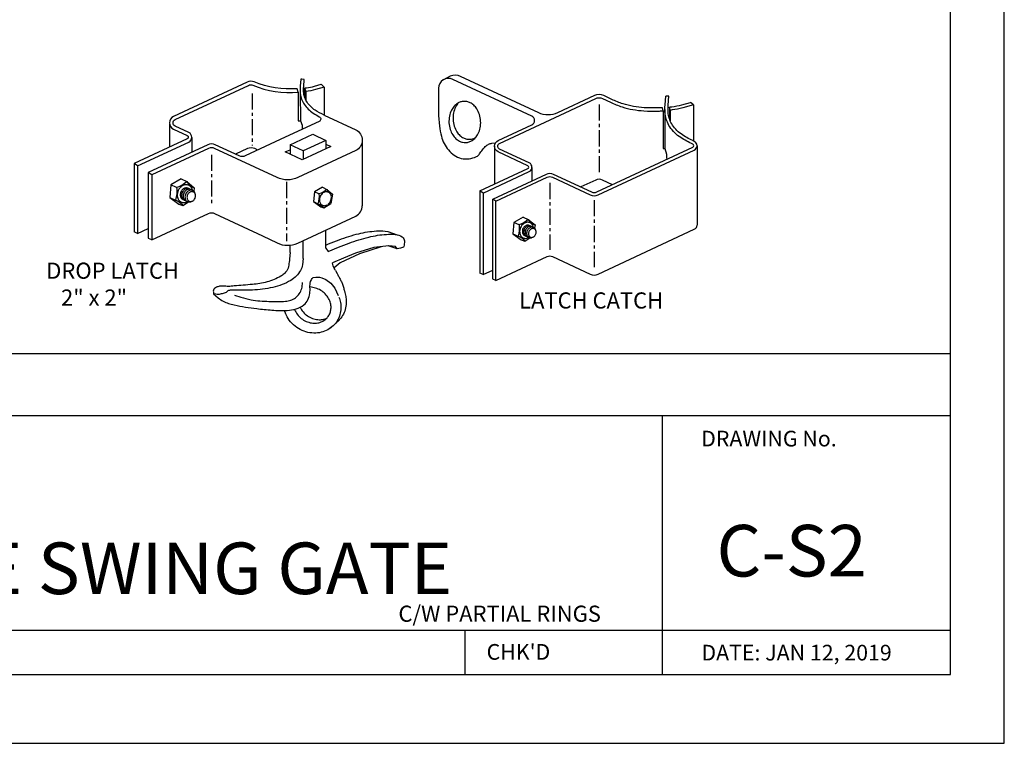
# Model space of a CAD drawing. Extents: x 3216 to 3398, y 597 to 834.
# Drawn here: x 3322 to 3398, y 597 to 654 of the extents above; entities that cross this region are included whole.
import ezdxf
from ezdxf.enums import TextEntityAlignment as Align

# ---------------------------------------------------------------- set-up
doc = ezdxf.new("R2010")
doc.units = 0
doc.header["$MEASUREMENT"] = 0
doc.linetypes.add('CENTER', pattern=[2, 1.25, -0.25, 0.25, -0.25])
doc.layers.get('0').update_dxf_attribs({"linetype": 'CONTINUOUS'})
for name, color, linetype in [('BORD', 1, 'CONTINUOUS'), ('BUILDING', 1, 'CONTINUOUS'), ('MISC', 1, 'CONTINUOUS'), ('ZZ-4-MEDIUM', 4, 'CONTINUOUS')]:
    doc.layers.add(name, color=color, linetype=linetype)
doc.styles.add('IE TITLE', font='timesout.shx', dxfattribs={"width": 0.85, "height": 2.38})
doc.styles.add('ROMANS', font='ROMANS')
doc.styles.get("Standard").update_dxf_attribs({"font": 'SIMPLEX'})

msp = doc.modelspace()

# ---------------------------------------------------------------- linework, layer by layer
at = {"color": 1, "linetype": 'Continuous'}
msp.add_lwpolyline([(3215.585, 597.407), (3398.096, 597.407), (3398.096, 833.598), (3215.585, 833.598)], close=True, dxfattribs=at)
at = {"color": 3, "linetype": 'Continuous'}
msp.add_lwpolyline([(3219.716, 602.753), (3393.917, 602.753), (3393.941, 829.56), (3219.74, 829.56)], close=True, dxfattribs=at)
at = {"layer": 'BORD', "color": 1, "linetype": 'Continuous'}
msp.add_lwpolyline([(3219.716, 627.636), (3393.919, 627.636)], dxfattribs=at)
msp.add_lwpolyline([(3219.716, 627.636), (3393.919, 627.636)], dxfattribs=at)
at = {"layer": 'BORD', "color": 3, "linetype": 'Continuous'}
for points in [[(3219.716, 622.841), (3393.919, 622.841)], [(3371.562, 622.841), (3371.562, 602.753)], [(3239.804, 606.181), (3393.917, 606.181)], [(3356.258, 606.181), (3356.258, 602.753)]]:
    msp.add_lwpolyline(points, dxfattribs=at)
at = {"layer": 'MISC', "color": 1, "linetype": 'Continuous'}
for points in [[(3330.86, 642.198), (3334.829, 644.049, 0.63707), (3334.829, 644.792), (3333.765, 645.288, -0.63707), (3333.765, 645.784), (3339.469, 648.444, -0.209575), (3339.798, 648.451, 0.120412), (3343.329, 647.917), (3343.24, 648.184, -0.118164), (3339.902, 648.704, 0.209575), (3339.354, 648.692), (3333.65, 646.032, 0.63707), (3333.65, 645.04), (3334.714, 644.544, -0.63707), (3334.714, 644.297), (3330.587, 642.372)], [(3343.794, 648.9), (3343.599, 648.917), (3343.521, 648.923), (3343.476, 648.386, 0.045734), (3343.481, 647.805, 0.064866), (3343.582, 647.371, 0.057371), (3343.782, 646.981, 0.049389), (3344.093, 646.602, 0.053133), (3344.479, 646.291, 0.023614), (3344.958, 646.013, -0.622304), (3344.95, 645.645), (3342.311, 644.414), (3339.206, 642.967, -0.221695), (3338.744, 642.967), (3336.886, 643.833, 0.221695), (3336.308, 643.833), (3331.68, 641.675), (3331.68, 636.58)], [(3345.323, 646.138, -0.035547), (3344.627, 646.52, -0.053133), (3344.286, 646.795, -0.049389), (3344.01, 647.133, -0.057371), (3343.839, 647.467, -0.064866), (3343.753, 647.832, -0.045734), (3343.749, 648.363), (3343.794, 648.9)], [(3343.817, 648.235, 0.004603), (3343.963, 648.253, 0.034408), (3344.593, 648.381), (3345.111, 648.523)], [(3357.422, 640.249), (3361.136, 641.981, 0.63707), (3361.136, 642.204), (3358.838, 643.275, -0.63707), (3358.838, 644.167), (3361.441, 645.381, 0.63707), (3361.441, 646.05), (3355.308, 648.91, 0.548619), (3354.214, 648.213), (3354.214, 646.1)], [(3355.916, 649.136, 0.193212), (3355.118, 649.161)], [(3357.668, 640.092), (3361.24, 641.758, 0.63707), (3361.24, 642.427), (3358.942, 643.498, -0.63707), (3358.942, 643.944), (3366.396, 647.421, -0.221695), (3366.916, 647.421), (3367.541, 647.13, 0.031044), (3368.443, 646.775, 0.034891), (3369.281, 646.568, 0.027728), (3370.14, 646.467, 0.021863), (3371.237, 646.447, 0.00956), (3371.632, 646.465), (3371.591, 646.709, -0.00893), (3371.231, 646.693, -0.021863), (3370.155, 646.712, -0.027728), (3369.323, 646.81, -0.034891), (3368.519, 647.009, -0.031044), (3367.645, 647.353), (3367.02, 647.644, 0.221695), (3366.292, 647.644), (3363.432, 646.31, -0.221695), (3361.976, 646.31), (3355.916, 649.136)], [(3345.346, 648.305), (3344.666, 648.117, -0.034408), (3343.906, 647.97, -0.00177), (3343.906, 647.97)], [(3356.16, 647.203, 0.067354), (3355.91, 647.156, 0.063733), (3355.668, 647.04, 0.069876), (3355.42, 646.824, 0.061213), (3355.21, 646.513, 0.068219), (3355.053, 646.06, 0.062869), (3355.015, 645.541, 0.062869), (3355.107, 645.029, 0.068219), (3355.311, 644.595, 0.061213), (3355.552, 644.308, 0.069876), (3355.821, 644.12, 0.063733), (3356.074, 644.029, 0.067354), (3356.327, 644.008, 0.067354), (3356.577, 644.056, 0.063733), (3356.819, 644.172, 0.069876), (3357.067, 644.388, 0.061213), (3357.276, 644.698, 0.068219), (3357.434, 645.151, 0.062869), (3357.472, 645.67, 0.062869), (3357.38, 646.182, 0.068219), (3357.176, 646.616, 0.061213), (3356.935, 646.903, 0.069876), (3356.666, 647.092, 0.063733), (3356.413, 647.182, 0.067354), (3356.16, 647.203)], [(3355.737, 647.072, 0.061213), (3355.527, 646.762, 0.068219), (3355.369, 646.309, 0.062869), (3355.331, 645.79, 0.062869), (3355.423, 645.278, 0.068219), (3355.628, 644.844, 0.061213), (3355.869, 644.557, 0.069876), (3356.138, 644.368, 0.063733), (3356.391, 644.278, 0.067354), (3356.644, 644.257, 0.067354), (3356.893, 644.304, 0.063733), (3357.135, 644.421)], [(3358.406, 633.427), (3358.406, 639.622), (3362.571, 641.564, -0.221695), (3363.091, 641.564), (3366.069, 640.175, 0.221695), (3366.485, 640.175), (3373.94, 643.651, 0.640639), (3373.939, 643.875, -0.036734), (3372.999, 644.387, -0.053133), (3372.529, 644.767, -0.049389), (3372.15, 645.229, -0.057371), (3371.909, 645.701, -0.064866), (3371.787, 646.223, -0.045734), (3371.781, 646.936), (3371.838, 647.613)], [(3358.652, 633.312), (3358.652, 639.465), (3362.623, 641.316, -0.221695), (3363.039, 641.316), (3365.965, 639.952, 0.221695), (3366.589, 639.952), (3374.044, 643.428, 0.640639), (3374.04, 644.099, -0.036734), (3373.133, 644.594, -0.053133), (3372.704, 644.941, -0.049389), (3372.355, 645.366, -0.057371), (3372.139, 645.787, -0.064866), (3372.032, 646.247, -0.045734), (3372.026, 646.916), (3372.083, 647.593)], [(3373.974, 646.927), (3373.156, 646.701, -0.034408), (3372.329, 646.533, -0.003572), (3372.182, 646.515), (3372.112, 646.754, 0.004603), (3372.296, 646.777, 0.034408), (3373.09, 646.938), (3373.742, 647.118)], [(3345.323, 646.138), (3347.779, 644.993, -0.63707), (3347.779, 643.382), (3343.301, 641.294, -0.221695), (3341.683, 641.294), (3336.828, 643.558, 0.221695), (3336.366, 643.558), (3331.954, 641.501), (3331.954, 636.452)], [(3354.214, 646.1), (3354.29, 645.29, 0.039824), (3354.429, 644.498, 0.052812), (3354.642, 643.929, 0.063108), (3354.976, 643.429, 0.062458), (3355.429, 643.024, 0.092436), (3355.968, 642.782, 0.090547), (3356.57, 642.748, 0.080187), (3357.143, 642.916, 0.142906), (3357.396, 643.142, -0.026849), (3357.609, 643.444, -0.029866), (3357.829, 643.693, -0.079137), (3358.088, 643.88, -0.094203), (3358.347, 643.955), (3358.628, 643.982)], [(3340.194, 643.427), (3339.961, 643.535, 0.221695), (3339.384, 643.535), (3338.454, 643.102)], [(3334.676, 640.977, -0.124954), (3333.881, 640.522)], [(3334.676, 640.977, 0.191259), (3335.26, 640.505)], [(3367.693, 640.738), (3366.916, 641.1, 0.221695), (3366.396, 641.1)], [(3333.881, 640.522, -0.117521), (3333.796, 639.549)], [(3335.123, 640.296, 0.027163), (3335.097, 640.393, 0.069247), (3335.027, 640.529, 0.063958), (3334.941, 640.624, 0.06713), (3334.837, 640.691, 0.06713), (3334.721, 640.727, 0.063958), (3334.592, 640.732, 0.069247), (3334.443, 640.698, 0.061841), (3334.291, 640.618, 0.067756), (3334.137, 640.475, 0.063332), (3334.016, 640.284, 0.063332), (3333.948, 640.069, 0.067756), (3333.938, 639.859, 0.061841), (3333.973, 639.691, 0.069247), (3334.043, 639.555, 0.063958), (3334.13, 639.46, 0.06713), (3334.233, 639.394, 0.06713), (3334.35, 639.357, 0.063958), (3334.478, 639.352, 0.069247), (3334.627, 639.386, 0.037836), (3334.723, 639.431)], [(3334.839, 640.413, 0.06713), (3334.77, 640.457, 0.06713), (3334.692, 640.481, 0.063958), (3334.606, 640.485, 0.069247), (3334.507, 640.462, 0.061841), (3334.406, 640.409, 0.067756), (3334.303, 640.313, 0.063332), (3334.222, 640.186, 0.063332), (3334.177, 640.043, 0.067756), (3334.17, 639.903, 0.061841), (3334.194, 639.791, 0.069247), (3334.24, 639.7, 0.063958), (3334.298, 639.637, 0.06713), (3334.367, 639.593, 0.06713), (3334.445, 639.568)], [(3334.944, 640.366, 0.06713), (3334.875, 640.41, 0.06713), (3334.797, 640.434, 0.063958), (3334.712, 640.437, 0.069247), (3334.612, 640.415, 0.061841), (3334.511, 640.361, 0.067756), (3334.408, 640.266, 0.063332), (3334.328, 640.139, 0.063332), (3334.282, 639.996, 0.067756), (3334.275, 639.855, 0.061841), (3334.299, 639.744, 0.069247), (3334.346, 639.653, 0.063958), (3334.403, 639.589, 0.06713), (3334.472, 639.545, 0.06713), (3334.55, 639.521)], [(3335.067, 640.309, 0.06713), (3334.998, 640.353, 0.06713), (3334.92, 640.378, 0.063958), (3334.835, 640.381, 0.069247), (3334.735, 640.358, 0.061841), (3334.634, 640.305, 0.067756), (3334.531, 640.21, 0.063332), (3334.451, 640.082, 0.063332), (3334.405, 639.939, 0.067756), (3334.398, 639.799, 0.061841), (3334.422, 639.687, 0.069247), (3334.469, 639.596, 0.063958), (3334.526, 639.533, 0.06713), (3334.595, 639.489, 0.06713), (3334.673, 639.465)], [(3335.331, 640.01, 0.045393), (3335.311, 640.091, 0.069247), (3335.264, 640.182, 0.063958), (3335.207, 640.245, 0.06713), (3335.138, 640.29, 0.06713), (3335.06, 640.314, 0.063958), (3334.974, 640.317, 0.069247), (3334.875, 640.294, 0.061841), (3334.774, 640.241, 0.067756), (3334.671, 640.146, 0.063332), (3334.59, 640.019, 0.063332), (3334.545, 639.875, 0.067756), (3334.538, 639.735, 0.061841), (3334.562, 639.623, 0.069247), (3334.608, 639.532, 0.063958), (3334.666, 639.469, 0.06713), (3334.735, 639.425, 0.06713), (3334.813, 639.401, 0.063958), (3334.898, 639.397, 0.069247), (3334.998, 639.42)], [(3335.193, 640.176, 0.06713), (3335.128, 640.196, 0.063958), (3335.057, 640.199, 0.069247), (3334.974, 640.18, 0.061841), (3334.89, 640.135, 0.067756), (3334.804, 640.056, 0.063332), (3334.737, 639.95, 0.063332), (3334.699, 639.831, 0.067756), (3334.693, 639.714, 0.061841), (3334.713, 639.621, 0.069247), (3334.752, 639.545, 0.063958), (3334.8, 639.492, 0.06713), (3334.857, 639.455, 0.06713), (3334.922, 639.435, 0.063958), (3334.994, 639.432, 0.069247), (3335.077, 639.451, 0.061841), (3335.161, 639.496, 0.067756), (3335.247, 639.575, 0.063332), (3335.313, 639.681, 0.063332), (3335.352, 639.801, 0.067756), (3335.357, 639.918, 0.061841), (3335.337, 640.011, 0.069247), (3335.299, 640.086, 0.063958), (3335.251, 640.139, 0.06713), (3335.193, 640.176)], [(3345.538, 640.376, -0.124954), (3344.92, 640.022)], [(3345.886, 639.846, 0.027163), (3345.865, 639.921, 0.069247), (3345.811, 640.027, 0.063958), (3345.744, 640.101, 0.06713), (3345.663, 640.153, 0.06713), (3345.572, 640.181, 0.063958), (3345.473, 640.185, 0.069247), (3345.356, 640.158, 0.061841), (3345.239, 640.096, 0.067756), (3345.118, 639.985, 0.063332), (3345.025, 639.836, 0.063332), (3344.971, 639.67, 0.067756), (3344.963, 639.506, 0.061841), (3344.991, 639.375, 0.069247), (3345.046, 639.269, 0.063958), (3345.113, 639.196, 0.06713), (3345.193, 639.144, 0.06713), (3345.284, 639.116, 0.063958), (3345.384, 639.112, 0.069247), (3345.5, 639.138, 0.037836), (3345.574, 639.173)], [(3345.538, 640.376, 0.191259), (3345.992, 640.009)], [(3333.796, 639.549, -0.162772), (3334.38, 639.12)], [(3344.92, 640.022, -0.117521), (3344.854, 639.265)], [(3345.615, 639.209, 0.067756), (3345.735, 639.32, 0.063332), (3345.829, 639.468, 0.063332), (3345.882, 639.635, 0.067756), (3345.89, 639.799)], [(3331.954, 636.452), (3336.366, 638.51, -0.221695), (3336.828, 638.51), (3340.554, 636.772), (3341.683, 636.216, 0.218609), (3343.28, 636.207), (3347.779, 638.304, 0.291504), (3348.292, 639.11)], [(3344.854, 639.265, -0.162772), (3345.307, 638.931)], [(3361.165, 638.039, -0.124954), (3360.45, 637.63)], [(3361.567, 637.426, 0.027163), (3361.543, 637.513, 0.069247), (3361.481, 637.636, 0.063958), (3361.403, 637.722, 0.06713), (3361.31, 637.781, 0.06713), (3361.205, 637.814, 0.063958), (3361.089, 637.819, 0.069247), (3360.955, 637.788, 0.061841), (3360.819, 637.716, 0.067756), (3360.679, 637.587, 0.063332), (3360.571, 637.415, 0.063332), (3360.509, 637.222, 0.067756), (3360.5, 637.033, 0.061841), (3360.532, 636.882, 0.069247), (3360.595, 636.759, 0.063958), (3360.673, 636.674, 0.06713), (3360.766, 636.614, 0.06713), (3360.871, 636.581, 0.063958), (3360.987, 636.577, 0.069247), (3361.121, 636.607, 0.037836), (3361.207, 636.648)], [(3361.165, 638.039, 0.191259), (3361.691, 637.615)], [(3345.463, 636.059), (3345.677, 636.147, -0.01031), (3346.491, 636.465, -0.011266), (3347.247, 636.723, -0.016969), (3348.016, 636.937, -0.019549), (3348.696, 637.074, -0.027898), (3349.383, 637.146, -0.028202), (3350.067, 637.14)], [(3358.652, 633.312), (3362.623, 635.164, -0.221695), (3363.039, 635.164), (3365.965, 633.799, 0.221695), (3366.589, 633.799), (3374.044, 637.276)], [(3360.45, 637.63, -0.117521), (3360.373, 636.754)], [(3361.311, 637.532, 0.06713), (3361.249, 637.571, 0.06713), (3361.179, 637.593, 0.063958), (3361.102, 637.596, 0.069247), (3361.012, 637.576, 0.061841), (3360.922, 637.528, 0.067756), (3360.829, 637.442, 0.063332), (3360.757, 637.327, 0.063332), (3360.715, 637.198, 0.067756), (3360.709, 637.072, 0.061841), (3360.731, 636.972, 0.069247), (3360.773, 636.89, 0.063958), (3360.824, 636.833, 0.06713), (3360.886, 636.793, 0.06713), (3360.957, 636.771)], [(3361.406, 637.489, 0.06713), (3361.344, 637.529, 0.06713), (3361.274, 637.55, 0.063958), (3361.197, 637.554, 0.069247), (3361.107, 637.533, 0.061841), (3361.016, 637.485, 0.067756), (3360.924, 637.399, 0.063332), (3360.851, 637.285, 0.063332), (3360.81, 637.156, 0.067756), (3360.804, 637.03, 0.061841), (3360.826, 636.929, 0.069247), (3360.867, 636.847, 0.063958), (3360.919, 636.79, 0.06713), (3360.981, 636.75, 0.06713), (3361.051, 636.729)], [(3361.517, 637.438, 0.06713), (3361.455, 637.478, 0.06713), (3361.384, 637.5, 0.063958), (3361.307, 637.503, 0.069247), (3361.218, 637.482, 0.061841), (3361.127, 637.434, 0.067756), (3361.034, 637.348, 0.063332), (3360.962, 637.234, 0.063332), (3360.921, 637.105, 0.067756), (3360.915, 636.979, 0.061841), (3360.936, 636.878, 0.069247), (3360.978, 636.797, 0.063958), (3361.03, 636.74, 0.06713), (3361.092, 636.7, 0.06713), (3361.162, 636.678)], [(3361.754, 637.169, 0.045393), (3361.736, 637.242, 0.069247), (3361.694, 637.324, 0.063958), (3361.642, 637.381, 0.06713), (3361.58, 637.42, 0.06713), (3361.51, 637.442, 0.063958), (3361.433, 637.445, 0.069247), (3361.344, 637.425, 0.061841), (3361.253, 637.377, 0.067756), (3361.16, 637.291, 0.063332), (3361.088, 637.176, 0.063332), (3361.047, 637.048, 0.067756), (3361.04, 636.921, 0.061841), (3361.062, 636.821, 0.069247), (3361.104, 636.739, 0.063958), (3361.156, 636.682, 0.06713), (3361.218, 636.642, 0.06713), (3361.288, 636.62, 0.063958), (3361.365, 636.617, 0.069247), (3361.454, 636.638)], [(3361.63, 637.318, 0.06713), (3361.572, 637.336, 0.063958), (3361.508, 637.339, 0.069247), (3361.433, 637.322, 0.061841), (3361.357, 637.282, 0.067756), (3361.28, 637.21, 0.063332), (3361.22, 637.115, 0.063332), (3361.185, 637.008, 0.067756), (3361.18, 636.902, 0.061841), (3361.198, 636.819, 0.069247), (3361.233, 636.75, 0.063958), (3361.276, 636.703, 0.06713), (3361.328, 636.67, 0.06713), (3361.386, 636.652, 0.063958), (3361.451, 636.649, 0.069247), (3361.525, 636.666, 0.061841), (3361.601, 636.706, 0.067756), (3361.678, 636.778, 0.063332), (3361.738, 636.873, 0.063332), (3361.773, 636.98, 0.067756), (3361.778, 637.086, 0.061841), (3361.76, 637.169, 0.069247), (3361.725, 637.238, 0.063958), (3361.682, 637.285, 0.06713), (3361.63, 637.318)], [(3374.044, 637.276, 0.336058), (3374.257, 637.61)], [(3345.649, 635.552), (3346.457, 635.886, -0.01031), (3347.271, 636.204, -0.011266), (3348.027, 636.461, -0.016969), (3348.796, 636.676, -0.019549), (3349.476, 636.813, -0.027898), (3350.163, 636.885, -0.028202), (3350.847, 636.879, -0.140609), (3351.382, 636.688, -0.228879), (3351.555, 636.371, -0.075836), (3351.511, 635.953, -0.265303), (3351.422, 635.862), (3351.267, 635.818)], [(3360.373, 636.754, -0.162772), (3360.898, 636.368)], [(3342.695, 635.478), (3342.646, 634.984, -0.015295), (3342.582, 634.494, -0.032946), (3342.531, 634.269, -0.079987), (3342.433, 634.068, -0.055621), (3342.221, 633.827, -0.054722), (3341.959, 633.636, -0.031099), (3341.447, 633.385, -0.030455), (3340.907, 633.197, -0.030099), (3340.341, 633.075, -0.012393), (3339.765, 633.001, -0.010166), (3339.058, 632.942, 0.008133), (3338.352, 632.887, 0.025617), (3338.129, 632.854, -0.049389), (3337.908, 632.832, -0.051921), (3337.698, 632.854, 0.051921), (3337.488, 632.876, 0.041311), (3337.223, 632.854, 0.060008), (3336.972, 632.781, 0.095415), (3336.836, 632.688, 0.107063), (3336.75, 632.555, 0.128556), (3336.736, 632.423), (3336.758, 632.279)], [(3343.715, 635.002), (3343.642, 634.525, -0.085946), (3343.496, 634.086, -0.073213), (3343.172, 633.65, -0.061321), (3342.737, 633.31, -0.045443), (3342.066, 632.987, -0.031931), (3341.347, 632.768, -0.030117), (3340.562, 632.633, -0.013791), (3339.765, 632.566, -0.013876), (3338.97, 632.544), (3338.041, 632.544, 0.095415), (3337.918, 632.521, 0.10157), (3337.82, 632.456, -0.092052), (3337.72, 632.387, -0.034996), (3337.422, 632.279, -0.046944), (3337.112, 632.221, -0.084107), (3336.935, 632.235), (3336.758, 632.279)], [(3346.202, 634.093, -0.03632), (3346.031, 634.455, -0.066976), (3345.981, 634.668)], [(3346.202, 634.093), (3346.333, 633.856, -0.002941), (3346.463, 633.618, -0.002684), (3346.602, 633.356, -0.025507), (3346.725, 633.088, -0.024183), (3346.827, 632.793, -0.008715), (3346.909, 632.492, -0.012335), (3346.958, 632.277), (3347.002, 632.06)], [(3336.758, 632.279), (3337.112, 631.969, 0.052983), (3337.49, 631.703, 0.053963), (3337.908, 631.527, 0.021099), (3338.355, 631.413, 0.010995), (3339.224, 631.25, 0.011341), (3340.1, 631.127, 0.008455), (3341.281, 631.007, 0.034215), (3342.456, 630.989, 0.056412), (3343.161, 631.107, 0.094481), (3343.765, 631.411, 0.129765), (3344.068, 631.803, 0.057735), (3344.216, 632.311, 0.06549), (3344.234, 632.777, -0.10069), (3344.282, 633.219, -0.119754), (3344.477, 633.54)], [(3338.383, 632.165), (3338.87, 632.014, 0.027214), (3339.664, 631.814, 0.032071), (3340.352, 631.726, 0.005527), (3341.049, 631.689, 0.006015), (3341.69, 631.671, 0.030539), (3342.326, 631.699, 0.046057), (3342.741, 631.781, 0.088864), (3343.105, 631.964, 0.083326), (3343.404, 632.279, 0.080133), (3343.589, 632.676, 0.074546), (3343.648, 633.141)], [(3343.084, 630.962, 0.066784), (3343.315, 630.602, 0.064303), (3343.643, 630.302, 0.064303), (3344.037, 630.096, 0.066784), (3344.455, 630.002, 0.063309), (3344.834, 630.017, 0.067779), (3345.173, 630.122, 0.064528), (3345.441, 630.293, 0.066559), (3345.65, 630.52, 0.066559), (3345.792, 630.794, 0.064528), (3345.86, 631.104, 0.067779), (3345.843, 631.459, 0.063309), (3345.727, 631.82, 0.066784), (3345.497, 632.18, 0.064303), (3345.168, 632.48, 0.064303), (3344.774, 632.686, 0.066784), (3344.357, 632.78)], [(3346.482, 632.01, -0.04717), (3346.599, 631.599, -0.067779), (3346.626, 631.037, -0.064528), (3346.516, 630.534, -0.13371), (3345.933, 629.702, -0.064528), (3345.498, 629.425, -0.067779), (3344.961, 629.259, -0.063309), (3344.388, 629.236, -0.066784), (3343.77, 629.375, -0.129141), (3342.728, 630.104, -0.066784), (3342.387, 630.637, -0.006889), (3342.361, 630.694)], [(3347.002, 632.06, -0.006088), (3347.013, 632.006, -0.067779), (3347.04, 631.444, -0.064528), (3346.929, 630.94, -0.13371), (3346.347, 630.109)], [(3343.475, 631.228, 0.066784), (3343.706, 630.868, 0.064303), (3344.035, 630.568, 0.064303), (3344.428, 630.362, 0.066784), (3344.846, 630.269, 0.063309), (3345.225, 630.283, 0.067779), (3345.564, 630.389)]]:
    msp.add_lwpolyline(points, format="xyb", dxfattribs=at)
for points in [[(3345.34, 648.31), (3345.111, 648.523)], [(3355.118, 649.161), (3354.6, 648.88)], [(3343.327, 647.917), (3343.327, 645.684), (3343.504, 645.684)], [(3343.472, 647.911), (3343.504, 645.684), (3343.637, 645.348), (3343.637, 645.064)], [(3343.817, 648.235), (3343.817, 647.529)], [(3343.817, 648.235), (3343.906, 647.97)], [(3343.906, 647.97), (3343.906, 647.312)], [(3345.346, 648.305), (3345.346, 646.152)], [(3372.083, 647.593), (3371.838, 647.613)], [(3373.974, 646.927), (3373.742, 647.118)], [(3371.632, 646.468), (3371.632, 643.541), (3371.771, 643.541)], [(3371.768, 646.56), (3371.771, 643.541), (3371.886, 643.117), (3371.886, 642.759)], [(3372.112, 646.754), (3372.112, 645.865)], [(3372.182, 646.507), (3372.182, 645.681)], [(3373.974, 646.927), (3373.974, 644.129)], [(3333.346, 645.424), (3333.346, 643.659)], [(3335.065, 644.402), (3335.065, 643.254)], [(3342.695, 643.833), (3344.443, 644.648), (3345.463, 644.173), (3343.715, 643.358), (3342.695, 643.833)], [(3345.463, 644.173), (3345.463, 643.53)], [(3348.291, 644.22), (3348.292, 639.11)], [(3345.463, 643.883), (3345.84, 643.707), (3343.615, 642.669), (3342.317, 643.274), (3342.695, 643.45)], [(3342.695, 643.833), (3342.695, 643.098)], [(3343.715, 643.358), (3343.715, 642.715)], [(3358.554, 643.721), (3358.555, 640.791)], [(3374.257, 643.757), (3374.257, 637.61)], [(3330.86, 642.198), (3330.587, 642.372)], [(3330.587, 642.372), (3330.587, 637.09)], [(3330.86, 642.198), (3330.86, 636.962)], [(3331.954, 641.501), (3331.68, 641.675)], [(3361.453, 642.076), (3361.453, 641.042)], [(3334.238, 641.182), (3333.443, 640.727), (3333.358, 639.754), (3334.068, 639.236)], [(3334.238, 641.182), (3334.676, 640.977)], [(3334.676, 640.977), (3335.26, 640.505)], [(3366.396, 641.1), (3365.241, 640.561)], [(3333.881, 640.522), (3333.443, 640.727)], [(3335.26, 640.505), (3335.211, 640.241)], [(3345.197, 640.535), (3344.579, 640.181), (3344.513, 639.424), (3345.065, 639.021)], [(3344.92, 640.022), (3344.579, 640.181)], [(3345.197, 640.535), (3345.538, 640.376)], [(3345.538, 640.376), (3345.992, 640.009)], [(3357.668, 640.092), (3357.422, 640.249)], [(3357.422, 640.249), (3357.422, 633.886)], [(3357.668, 640.092), (3357.668, 633.771)], [(3333.358, 639.754), (3333.796, 639.549)], [(3334.38, 639.12), (3334.817, 639.4)], [(3344.513, 639.424), (3344.854, 639.265)], [(3345.992, 640.009), (3345.857, 639.283)], [(3358.652, 639.465), (3358.406, 639.622)], [(3334.068, 639.236), (3334.38, 639.12)], [(3345.065, 639.021), (3345.307, 638.931)], [(3345.307, 638.931), (3345.857, 639.283)], [(3360.77, 638.223), (3360.055, 637.814), (3359.979, 636.938), (3360.617, 636.472)], [(3360.45, 637.63), (3360.055, 637.814)], [(3360.77, 638.223), (3361.165, 638.039)], [(3361.165, 638.039), (3361.691, 637.615)], [(3330.86, 636.962), (3330.587, 637.09)], [(3330.86, 636.962), (3331.68, 637.345)], [(3345.463, 635.818), (3345.463, 637.225)], [(3350.067, 637.14), (3350.263, 637.109)], [(3350.263, 637.109), (3350.999, 636.858)], [(3361.691, 637.615), (3361.647, 637.377)], [(3331.954, 636.452), (3331.703, 636.569)], [(3343.715, 635.002), (3343.715, 636.409)], [(3359.979, 636.938), (3360.373, 636.754)], [(3360.617, 636.472), (3360.898, 636.368)], [(3360.898, 636.368), (3361.292, 636.62)], [(3342.695, 635.478), (3342.695, 636.048)], [(3345.463, 635.818), (3345.649, 635.552)], [(3351.267, 635.818), (3351.002, 635.773), (3350.869, 635.95), (3350.338, 635.995), (3349.188, 635.862), (3347.773, 635.42), (3346.844, 635.044), (3345.981, 634.664), (3345.981, 634.664)], [(3349.761, 635.928), (3348.082, 635.375), (3346.578, 634.668), (3346.098, 634.297)], [(3351.002, 635.773), (3350.294, 635.99)], [(3357.668, 633.771), (3358.406, 634.116)], [(3344.477, 633.54), (3344.688, 633.569), (3344.963, 633.569), (3345.163, 633.519), (3345.463, 633.394), (3345.839, 633.094), (3346.164, 632.718), (3346.424, 632.145)], [(3357.668, 633.771), (3357.422, 633.886)], [(3358.652, 633.312), (3358.427, 633.417)], [(3344.357, 632.78), (3344.231, 632.81)], [(3342.361, 630.694), (3342.266, 630.981)], [(3343.084, 630.962), (3343.042, 631.075)], [(3346.513, 630.265), (3345.83, 629.621)]]:
    msp.add_lwpolyline(points, dxfattribs=at)
at = {"layer": 'MISC', "color": 1, "linetype": 'CENTER'}
for points in [[(3339.751, 647.821), (3339.751, 643.776)], [(3366.656, 646.96), (3366.656, 641.705)], [(3336.597, 643.063), (3336.597, 639.101)], [(3342.42, 640.949), (3342.42, 636.348)], [(3362.831, 640.87), (3362.831, 635.697)], [(3366.277, 639.534), (3366.277, 634.342)]]:
    msp.add_lwpolyline(points, dxfattribs=at)

# ---------------------------------------------------------------- texts
at = {"color": 2, "linetype": 'Continuous', "char_height": 1.25, "attachment_point": 1}
for s, insert in [('\\A1;\\pxi-3,l4,t4;DROP LATCH\\P   2" x 2"^I^I', (3322.524, 634.691)), ('C/W PARTIAL RINGS\\P\\P\\P\\P^I^I^I^I^I^I^I', (3351.094, 608.086))]:
    msp.add_mtext_dynamic_manual_height_columns(s, width=143.93454, gutter_width=1, heights=[0], dxfattribs=dict(at, insert=insert))
at = {"layer": 'BORD', "color": 2}
for s, p in [('DRAWING No.', (3379.836, 620.435)), ("CHK'D", (3360.402, 603.891)), ('DATE: JAN 12, 2019', (3381.981, 603.832))]:
    msp.add_text(s, height=1.215, dxfattribs=at).set_placement(p, align=Align.CENTER)
at = {"layer": 'BUILDING', "color": 2, "style": 'ROMANS'}
msp.add_text('LATCH CATCH', height=1.25, dxfattribs=at).set_placement((3360.457, 631.134))
at = {"layer": 'ZZ-4-MEDIUM', "color": 2, "style": 'IE TITLE'}
for s, p in [('C-S2', (3381.595, 610.346)), ('CANADIAN EAGLE II SINGLE SWING GATE', (3304.21, 608.98))]:
    msp.add_text(s, height=4, dxfattribs=at).set_placement(p, align=Align.CENTER)

doc.saveas('drawing.dxf')
